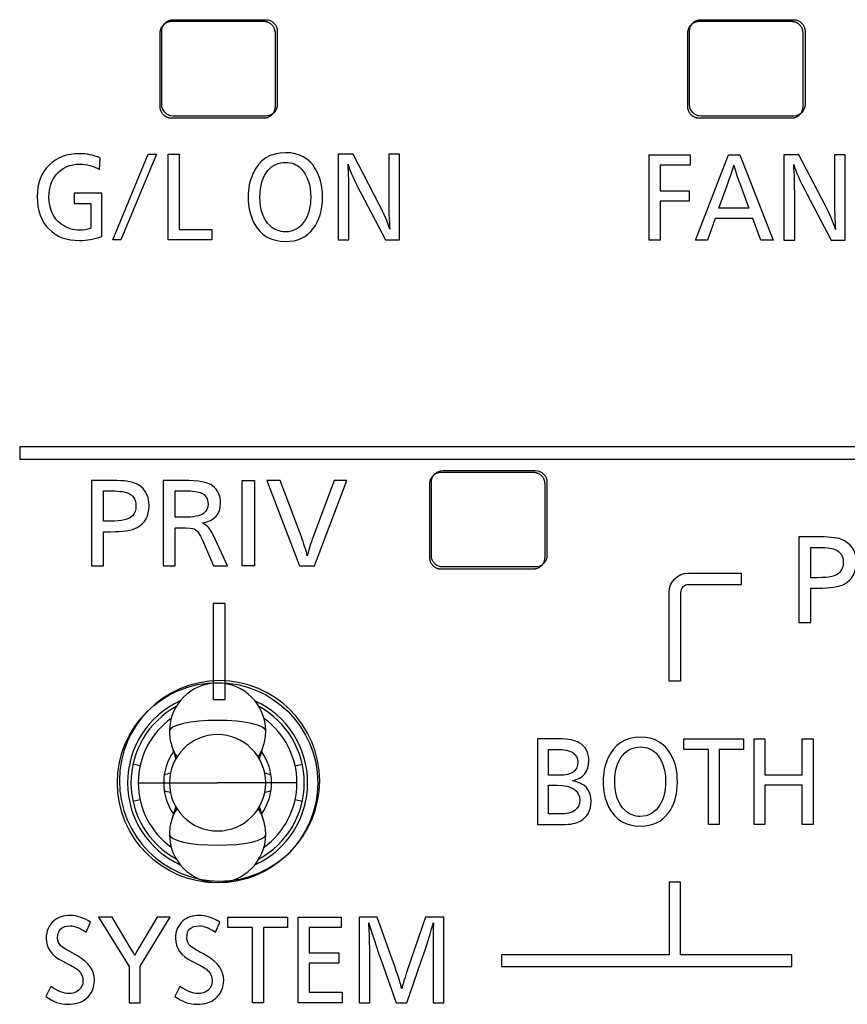
# Model space of a CAD drawing. Units: millimetres. Extents: x 0 to 298, y 0 to 210.
# Drawn here: x 84 to 88, y 30 to 35 of the extents above; entities that cross this region are included whole.
import ezdxf

# ---------------------------------------------------------------- set-up
doc = ezdxf.new("R2010")
doc.units = ezdxf.units.MM
doc.layers.add('1', color=7, linetype='CONTINUOUS')
doc.layers.add('2', color=7, linetype='CONTINUOUS')

msp = doc.modelspace()

# ---------------------------------------------------------------- linework, layer by layer
at = {"layer": '1', "color": 80, "linetype": 'Continuous'}
for p, q in [((84.9214, 31.5146), (84.9431, 31.4433)), ((85.3779, 31.4433), (85.3996, 31.5146)), ((85.5629, 31.4085), (85.6, 31.4167)), ((84.7582, 31.2312), (84.7211, 31.223)), ((84.9431, 31.1964), (84.9214, 31.1251)), ((85.3996, 31.1251), (85.3779, 31.1964))]:
    msp.add_line(p, q, dxfattribs=at)
at = {"layer": '1', "color": 51, "linetype": 'Continuous'}
for p, q in [((84.7582, 31.4085), (84.7211, 31.4167)), ((84.7485, 31.3199), (84.8805, 31.3199)), ((84.8805, 31.3199), (84.9105, 31.3199)), ((84.9105, 31.3199), (85.1605, 31.3199)), ((85.4105, 31.3199), (85.1605, 31.3199)), ((85.4405, 31.3199), (85.4105, 31.3199)), ((85.5725, 31.3199), (85.4405, 31.3199)), ((85.6, 31.223), (85.5629, 31.2312))]:
    msp.add_line(p, q, dxfattribs=at)
at = {"layer": '1', "color": 80, "linetype": 'Continuous'}
msp.add_circle((85.1605, 31.3199), 0.52, dxfattribs=at)
for centre, radius, start, end in [((85.1605, 31.5875), 0.25, 0, 180), ((85.1605, 31.3199), 0.4675, 114.525, 245.4638), ((85.1605, 31.3199), 0.4675, 0, 65.4694), ((85.1605, 31.3199), 0.45, 118.5356, 241.47), ((85.1605, 31.3199), 0.45, 0, 61.4644), ((85.1605, 31.3199), 0.412, 125.7975, 180), ((85.1605, 31.3199), 0.412, 0, 54.2025), ((85.1605, 31.5875), 0.25, 180, 196.9681), ((85.1605, 31.5875), 0.25, 343.0319, 0), ((85.1605, 31.3199), 0.25, 0, 180), ((85.1605, 31.3199), 0.28, 144.8353, 180), ((85.1605, 31.3199), 0.28, 0, 35.1647), ((85.1605, 31.3199), 0.412, 180, 234.2025), ((85.1605, 31.3199), 0.28, 180, 215.1647), ((85.1605, 31.3199), 0.25, 180, 0), ((85.1605, 31.3199), 0.4675, 294.5362, 0), ((85.1605, 31.3199), 0.45, 298.5356, 0), ((85.1605, 31.3199), 0.28, 324.8353, 0), ((85.1605, 31.3199), 0.412, 305.7975, 0), ((85.1605, 31.0522), 0.25, 163.0319, 180), ((85.1605, 31.0522), 0.25, 0, 16.9681), ((85.1605, 31.0522), 0.25, 180, 0)]:
    msp.add_arc(centre, radius, start, end, dxfattribs=at)
at = {"layer": '1', "color": 51, "linetype": 'Continuous'}
for centre, major_axis, ratio, start_param, end_param in [((85.1605, 31.5875), (-0.25, 0), 0.224951, 4.712389, 6.283167), ((85.1605, 31.5875), (0.25, 0), 0.224951, 0.000018, 1.570796), ((85.1605, 31.5839), (-0.2495, 0), 0.97437, 0.289002, 0.563302), ((85.1605, 31.5839), (-0.2495, 0), 0.97437, 2.57829, 2.85259), ((85.1605, 31.3199), (-0.33, 0), 0.224951, 5.549097, 5.70902), ((85.1605, 31.3199), (0.33, 0), 0.224951, 0.574165, 0.734088), ((85.1605, 31.3199), (-0.33, 0), 0.224951, 0.574165, 0.734088), ((85.1605, 31.3199), (0.33, 0), 0.224951, 5.549097, 5.70902), ((85.1605, 31.0559), (0.2495, 0), 0.97437, 2.57829, 2.85259), ((85.1605, 31.0559), (0.2495, 0), 0.97437, 0.289002, 0.563302), ((85.1605, 31.0522), (-0.25, 0), 0.224951, 0.000018, 1.570796), ((85.1605, 31.0522), (0.25, 0), 0.224951, 4.712389, 6.283167)]:
    msp.add_ellipse(centre, major_axis=major_axis, ratio=ratio, start_param=start_param, end_param=end_param, dxfattribs=at)
for points in [[(84.9205, 35.2699), (84.8956, 35.2697), (84.8607, 35.2349), (84.8605, 35.2099)], [(85.4605, 35.2099), (85.4604, 35.2348), (85.4256, 35.2697), (85.4005, 35.2699)], [(87.6605, 35.2699), (87.6356, 35.2697), (87.6007, 35.2349), (87.6005, 35.2099)], [(88.2005, 35.2099), (88.2004, 35.2348), (88.1656, 35.2697), (88.1405, 35.2699)], [(84.8605, 34.8299), (84.8606, 34.805), (84.8954, 34.77), (84.9205, 34.7699)], [(85.4005, 34.7699), (85.4254, 34.77), (85.4604, 34.8048), (85.4605, 34.8298)], [(87.6005, 34.8299), (87.6006, 34.805), (87.6354, 34.77), (87.6605, 34.7699)], [(88.1405, 34.7699), (88.1654, 34.77), (88.2004, 34.8048), (88.2005, 34.8298)], [(86.3205, 32.9299), (86.2956, 32.9297), (86.2607, 32.8949), (86.2605, 32.8699)], [(86.8605, 32.8699), (86.8604, 32.8948), (86.8256, 32.9297), (86.8005, 32.9299)], [(86.2605, 32.4899), (86.2606, 32.465), (86.2954, 32.43), (86.3205, 32.4299)], [(86.8005, 32.4299), (86.8254, 32.43), (86.8604, 32.4648), (86.8605, 32.4898)]]:
    msp.add_open_spline(points, degree=2, knots=[0, 0, 0, 0.500095, 1, 1, 1], dxfattribs=at)
for points in [[(85.4005, 35.2699), (84.9205, 35.2699)], [(88.1405, 35.2699), (87.6605, 35.2699)], [(84.8605, 35.2099), (84.8605, 34.8299)], [(85.4605, 34.8299), (85.4605, 35.2099)], [(87.6005, 35.2099), (87.6005, 34.8299)], [(88.2005, 34.8299), (88.2005, 35.2099)], [(84.9205, 34.7699), (85.4005, 34.7699)], [(87.6605, 34.7699), (88.1405, 34.7699)], [(86.8005, 32.9299), (86.3205, 32.9299)], [(86.2605, 32.8699), (86.2605, 32.4899)], [(86.8605, 32.4899), (86.8605, 32.8699)], [(86.3205, 32.4299), (86.8005, 32.4299)]]:
    msp.add_open_spline(points, degree=1, dxfattribs=at)
at = {"layer": '2', "color": 152, "linetype": 'Continuous'}
for p, q in [((84.6157, 34.1372), (84.8007, 34.5814)), ((84.8434, 34.5814), (84.6582, 34.1372)), ((84.8007, 34.5814), (84.8434, 34.5814)), ((84.9039, 34.5814), (84.9608, 34.5814)), ((84.9039, 34.1372), (84.9039, 34.5814)), ((84.9608, 34.5814), (84.9608, 34.1916)), ((87.4019, 34.5794), (87.6141, 34.5794)), ((87.4019, 34.1351), (87.4019, 34.5794)), ((87.6141, 34.5794), (87.6141, 34.5249)), ((87.6421, 34.1351), (87.8125, 34.5794)), ((87.8125, 34.5794), (87.8723, 34.5794)), ((87.8723, 34.5794), (88.0458, 34.1351)), ((87.4588, 34.5249), (87.4588, 34.3924)), ((87.6141, 34.5249), (87.4588, 34.5249)), ((87.4588, 34.3924), (87.6083, 34.3924)), ((87.6083, 34.3924), (87.6083, 34.3381)), ((87.6083, 34.3381), (87.4588, 34.3381)), ((87.4588, 34.3381), (87.4588, 34.1351)), ((87.7448, 34.2474), (87.7036, 34.1351)), ((87.9395, 34.2474), (87.7448, 34.2474)), ((87.9815, 34.1351), (87.9395, 34.2474)), ((84.9608, 34.1916), (85.1297, 34.1916)), ((85.1297, 34.1916), (85.1297, 34.1372)), ((84.6582, 34.1372), (84.6157, 34.1372)), ((85.1297, 34.1372), (84.9039, 34.1372)), ((87.4588, 34.1351), (87.4019, 34.1351)), ((87.7036, 34.1351), (87.6421, 34.1351)), ((88.0458, 34.1351), (87.9815, 34.1351)), ((89.0094, 33.0635), (84.1328, 33.0635)), ((84.1328, 33.0635), (84.1328, 32.9991)), ((84.1328, 32.9991), (89.0094, 32.9991)), ((85.2887, 32.8894), (85.3518, 32.8894)), ((85.2887, 32.4451), (85.2887, 32.8894)), ((85.3518, 32.8894), (85.3518, 32.4451)), ((85.3518, 32.4451), (85.2887, 32.4451)), ((85.1386, 31.7507), (85.1386, 32.2518)), ((85.1386, 32.2518), (85.1986, 32.2518)), ((85.1986, 32.2518), (85.1986, 31.7507)), ((85.1986, 31.7507), (85.1386, 31.7507)), ((87.5808, 31.4933), (87.5808, 31.5477)), ((87.5808, 31.5477), (87.8906, 31.5477)), ((87.8906, 31.5477), (87.8906, 31.4933)), ((87.9458, 31.1035), (87.9458, 31.5477)), ((87.9458, 31.5477), (88.0027, 31.5477)), ((88.0027, 31.5477), (88.0027, 31.3617)), ((88.1964, 31.3617), (88.1964, 31.5477)), ((88.1964, 31.5477), (88.2532, 31.5477)), ((88.2532, 31.5477), (88.2532, 31.1035)), ((87.7087, 31.4933), (87.5808, 31.4933)), ((87.7087, 31.1035), (87.7087, 31.4933)), ((87.7656, 31.4933), (87.7656, 31.1035)), ((87.8906, 31.4933), (87.7656, 31.4933)), ((88.0027, 31.3617), (88.1964, 31.3617)), ((88.0027, 31.3073), (88.0027, 31.1035)), ((88.1964, 31.3073), (88.0027, 31.3073)), ((88.1964, 31.1035), (88.1964, 31.3073)), ((87.7656, 31.1035), (87.7087, 31.1035)), ((88.0027, 31.1035), (87.9458, 31.1035)), ((88.2532, 31.1035), (88.1964, 31.1035)), ((87.5044, 30.804), (87.5044, 30.4267)), ((87.5644, 30.804), (87.5044, 30.804)), ((87.5644, 30.4267), (87.5644, 30.804)), ((85.2143, 30.6229), (85.5242, 30.6229)), ((85.2143, 30.5685), (85.2143, 30.6229)), ((85.5242, 30.6229), (85.5242, 30.5685)), ((85.5794, 30.6229), (85.8016, 30.6229)), ((85.5794, 30.1787), (85.5794, 30.6229)), ((85.8016, 30.6229), (85.8016, 30.5685)), ((85.3422, 30.5685), (85.2143, 30.5685)), ((85.3422, 30.1787), (85.3422, 30.5685)), ((85.3991, 30.5685), (85.3991, 30.1787)), ((85.5242, 30.5685), (85.3991, 30.5685)), ((85.8016, 30.5685), (85.6362, 30.5685)), ((85.6362, 30.5685), (85.6362, 30.4376)), ((85.6362, 30.4376), (85.7901, 30.4376)), ((85.7901, 30.4376), (85.7901, 30.3836)), ((87.5044, 30.4267), (86.6349, 30.4267)), ((86.6349, 30.4267), (86.6349, 30.3668)), ((88.1428, 30.4267), (87.5644, 30.4267)), ((88.1428, 30.3668), (88.1428, 30.4267)), ((85.6362, 30.3836), (85.6362, 30.2331)), ((85.7901, 30.3836), (85.6362, 30.3836)), ((86.6349, 30.3668), (88.1428, 30.3668)), ((85.6362, 30.2331), (85.8068, 30.2331)), ((85.8068, 30.2331), (85.8068, 30.1787)), ((85.3991, 30.1787), (85.3422, 30.1787)), ((85.8068, 30.1787), (85.5794, 30.1787))]:
    msp.add_line(p, q, dxfattribs=at)
for points, knots in [([(85.4705, 35.2199), (85.4705, 35.2365), (85.4646, 35.2506), (85.453, 35.2623), (85.4414, 35.2739), (85.4273, 35.2798), (85.4106, 35.2799), (85.2506, 35.2799), (85.0906, 35.2799), (84.9306, 35.2799), (84.914, 35.2798), (84.8998, 35.274), (84.8765, 35.2507), (84.8706, 35.2366), (84.8706, 35.2199), (84.8706, 35.0932), (84.8706, 34.9665), (84.8706, 34.8399), (84.8706, 34.8233), (84.8765, 34.8092), (84.8881, 34.7975), (84.8997, 34.7858), (84.9138, 34.7799), (84.9305, 34.7799), (85.0906, 34.7799), (85.2506, 34.7799), (85.4106, 34.7799), (85.4272, 34.7799), (85.4413, 34.7858), (85.453, 34.7974), (85.4646, 34.809), (85.4705, 34.8231), (85.4706, 34.8399), (85.4706, 34.9665), (85.4706, 35.0932), (85.4705, 35.2199)], [0, 0, 0, 0, 0.083333, 0.083333, 0.083333, 0.166667, 0.166667, 0.166667, 0.25, 0.25, 0.25, 0.333333, 0.333333, 0.416667, 0.416667, 0.416667, 0.5, 0.5, 0.5, 0.583333, 0.583333, 0.583333, 0.666667, 0.666667, 0.666667, 0.75, 0.75, 0.75, 0.833333, 0.833333, 0.833333, 0.916667, 0.916667, 0.916667, 1, 1, 1, 1]), ([(88.2105, 35.2199), (88.2105, 35.2365), (88.2046, 35.2506), (88.193, 35.2623), (88.1814, 35.2739), (88.1673, 35.2798), (88.1506, 35.2799), (87.9906, 35.2799), (87.8306, 35.2799), (87.6706, 35.2799), (87.654, 35.2798), (87.6398, 35.274), (87.6282, 35.2623), (87.6165, 35.2507), (87.6107, 35.2366), (87.6105, 35.2199), (87.6105, 35.0932), (87.6105, 34.9665), (87.6105, 34.8399), (87.6107, 34.8233), (87.6165, 34.8092), (87.6281, 34.7975), (87.6397, 34.7858), (87.6539, 34.7799), (87.6706, 34.7799), (87.8306, 34.7799), (87.9905, 34.7799), (88.1506, 34.7799), (88.1671, 34.7799), (88.1813, 34.7858), (88.1929, 34.7974), (88.2046, 34.809), (88.2105, 34.8231), (88.2106, 34.8399), (88.2106, 34.9665), (88.2106, 35.0932), (88.2105, 35.2199)], [0, 0, 0, 0, 0.083333, 0.083333, 0.083333, 0.166667, 0.166667, 0.166667, 0.25, 0.25, 0.25, 0.333333, 0.333333, 0.333333, 0.416667, 0.416667, 0.416667, 0.5, 0.5, 0.5, 0.583333, 0.583333, 0.583333, 0.666667, 0.666667, 0.666667, 0.75, 0.75, 0.75, 0.833333, 0.833333, 0.833333, 0.916667, 0.916667, 0.916667, 1, 1, 1, 1]), ([(84.5514, 34.563), (84.5514, 34.563), (84.5473, 34.5019), (84.5473, 34.5019), (84.5153, 34.5211), (84.4813, 34.5307), (84.4453, 34.5307), (84.3949, 34.5307), (84.3545, 34.5129), (84.3241, 34.4774), (84.298, 34.4468), (84.285, 34.4079), (84.285, 34.3605), (84.285, 34.297), (84.3062, 34.2497), (84.3486, 34.2188), (84.3771, 34.1979), (84.4097, 34.1876), (84.4465, 34.1876), (84.4636, 34.1876), (84.4821, 34.1909), (84.5019, 34.1974), (84.5019, 34.1974), (84.5019, 34.3259), (84.5019, 34.3259), (84.5019, 34.3259), (84.4165, 34.3259), (84.4165, 34.3259), (84.4165, 34.3259), (84.4165, 34.3804), (84.4165, 34.3804), (84.4165, 34.3804), (84.5588, 34.3804), (84.5588, 34.3804), (84.5588, 34.3804), (84.5588, 34.1545), (84.5588, 34.1545), (84.5199, 34.1407), (84.4817, 34.134), (84.4441, 34.134), (84.3772, 34.134), (84.3243, 34.1536), (84.2854, 34.1926), (84.2443, 34.234), (84.2238, 34.2905), (84.2238, 34.3619), (84.2238, 34.431), (84.2442, 34.4854), (84.2852, 34.5254), (84.3257, 34.5649), (84.3781, 34.5846), (84.4424, 34.5846), (84.48, 34.5846), (84.5163, 34.5774), (84.5514, 34.563)], [0, 0, 0, 0, 0.055556, 0.055556, 0.055556, 0.111111, 0.111111, 0.111111, 0.166667, 0.166667, 0.166667, 0.222222, 0.222222, 0.222222, 0.277778, 0.277778, 0.277778, 0.333333, 0.333333, 0.333333, 0.388889, 0.388889, 0.388889, 0.444444, 0.444444, 0.444444, 0.5, 0.5, 0.5, 0.555556, 0.555556, 0.555556, 0.611111, 0.611111, 0.611111, 0.666667, 0.666667, 0.666667, 0.722222, 0.722222, 0.722222, 0.777778, 0.777778, 0.777778, 0.833333, 0.833333, 0.833333, 0.888889, 0.888889, 0.888889, 0.944444, 0.944444, 0.944444, 1, 1, 1, 1]), ([(85.5151, 34.5897), (85.5839, 34.5897), (85.6354, 34.5612), (85.6694, 34.5041), (85.6933, 34.464), (85.7052, 34.4154), (85.7052, 34.3579), (85.7052, 34.2916), (85.6892, 34.2375), (85.6572, 34.1956), (85.6235, 34.1511), (85.5755, 34.1289), (85.5135, 34.1289), (85.4371, 34.1289), (85.3824, 34.1613), (85.3493, 34.2259), (85.329, 34.2657), (85.3188, 34.3101), (85.3188, 34.359), (85.3188, 34.4033), (85.3271, 34.4438), (85.3438, 34.4806), (85.3764, 34.5533), (85.4336, 34.5897), (85.5151, 34.5897)], [0, 0, 0, 0, 0.125, 0.125, 0.125, 0.25, 0.25, 0.25, 0.375, 0.375, 0.375, 0.5, 0.5, 0.5, 0.625, 0.625, 0.625, 0.75, 0.75, 0.75, 0.875, 0.875, 0.875, 1, 1, 1, 1]), ([(86.1055, 34.5814), (86.1055, 34.5814), (86.1055, 34.1372), (86.1055, 34.1372), (86.1055, 34.1372), (86.0318, 34.1372), (86.0318, 34.1372), (86.0318, 34.1372), (85.9054, 34.3782), (85.9054, 34.3782), (85.8706, 34.4443), (85.8481, 34.4952), (85.8377, 34.5307), (85.841, 34.4829), (85.8427, 34.4271), (85.8427, 34.3633), (85.8427, 34.3633), (85.8427, 34.1372), (85.8427, 34.1372), (85.8427, 34.1372), (85.7859, 34.1372), (85.7859, 34.1372), (85.7859, 34.1372), (85.7859, 34.5814), (85.7859, 34.5814), (85.7859, 34.5814), (85.8639, 34.5814), (85.8639, 34.5814), (85.8639, 34.5814), (86.0001, 34.32), (86.0001, 34.32), (86.0248, 34.273), (86.043, 34.2304), (86.0549, 34.1926), (86.0509, 34.2369), (86.0489, 34.2952), (86.0489, 34.3676), (86.0489, 34.3676), (86.0489, 34.5814), (86.0489, 34.5814), (86.0489, 34.5814), (86.1055, 34.5814), (86.1055, 34.5814)], [0, 0, 0, 0, 0.071429, 0.071429, 0.071429, 0.142857, 0.142857, 0.142857, 0.214286, 0.214286, 0.214286, 0.285714, 0.285714, 0.285714, 0.357143, 0.357143, 0.357143, 0.428571, 0.428571, 0.428571, 0.5, 0.5, 0.5, 0.571429, 0.571429, 0.571429, 0.642857, 0.642857, 0.642857, 0.714286, 0.714286, 0.714286, 0.785714, 0.785714, 0.785714, 0.857143, 0.857143, 0.857143, 0.928571, 0.928571, 0.928571, 1, 1, 1, 1]), ([(88.4199, 34.5794), (88.4199, 34.5794), (88.4199, 34.1351), (88.4199, 34.1351), (88.4199, 34.1351), (88.3463, 34.1351), (88.3463, 34.1351), (88.3463, 34.1351), (88.2197, 34.3761), (88.2197, 34.3761), (88.185, 34.4423), (88.1625, 34.4931), (88.1521, 34.5287), (88.1555, 34.4808), (88.1571, 34.425), (88.1571, 34.3612), (88.1571, 34.3612), (88.1572, 34.1351), (88.1571, 34.1351), (88.1571, 34.1351), (88.1003, 34.1351), (88.1003, 34.1351), (88.1003, 34.1351), (88.1003, 34.5794), (88.1003, 34.5794), (88.1003, 34.5794), (88.1783, 34.5794), (88.1783, 34.5794), (88.1783, 34.5794), (88.3146, 34.3181), (88.3146, 34.3181), (88.3392, 34.271), (88.3574, 34.2284), (88.3693, 34.1906), (88.3653, 34.2349), (88.3633, 34.2932), (88.3633, 34.3655), (88.3633, 34.3655), (88.3633, 34.5794), (88.3633, 34.5794), (88.3633, 34.5794), (88.4199, 34.5794), (88.4199, 34.5794)], [0, 0, 0, 0, 0.071429, 0.071429, 0.071429, 0.142857, 0.142857, 0.142857, 0.214286, 0.214286, 0.214286, 0.285714, 0.285714, 0.285714, 0.357143, 0.357143, 0.357143, 0.428571, 0.428571, 0.428571, 0.5, 0.5, 0.5, 0.571429, 0.571429, 0.571429, 0.642857, 0.642857, 0.642857, 0.714286, 0.714286, 0.714286, 0.785714, 0.785714, 0.785714, 0.857143, 0.857143, 0.857143, 0.928571, 0.928571, 0.928571, 1, 1, 1, 1]), ([(85.5137, 34.5395), (85.4766, 34.5395), (85.446, 34.5255), (85.4218, 34.4974), (85.3939, 34.4649), (85.38, 34.419), (85.38, 34.3596), (85.38, 34.2936), (85.3975, 34.2441), (85.4324, 34.211), (85.4551, 34.1895), (85.4817, 34.1788), (85.5123, 34.1788), (85.5554, 34.1788), (85.5895, 34.1989), (85.6143, 34.239), (85.6341, 34.271), (85.644, 34.3108), (85.644, 34.3582), (85.644, 34.4231), (85.6274, 34.4724), (85.5941, 34.5062), (85.5722, 34.5284), (85.5454, 34.5395), (85.5137, 34.5395)], [0, 0, 0, 0, 0.125, 0.125, 0.125, 0.25, 0.25, 0.25, 0.375, 0.375, 0.375, 0.5, 0.5, 0.5, 0.625, 0.625, 0.625, 0.75, 0.75, 0.75, 0.875, 0.875, 0.875, 1, 1, 1, 1]), ([(87.9195, 34.3018), (87.9195, 34.3018), (87.8735, 34.4257), (87.8735, 34.4257), (87.8567, 34.4705), (87.8458, 34.5036), (87.8408, 34.5249), (87.8352, 34.5028), (87.8243, 34.4691), (87.808, 34.4242), (87.808, 34.4242), (87.7633, 34.3018), (87.7633, 34.3018), (87.7633, 34.3018), (87.9195, 34.3018), (87.9195, 34.3018)], [0, 0, 0, 0, 0.2, 0.2, 0.2, 0.4, 0.4, 0.4, 0.6, 0.6, 0.6, 0.8, 0.8, 0.8, 1, 1, 1, 1]), ([(86.2706, 32.4998), (86.2707, 32.4833), (86.2765, 32.4691), (86.2881, 32.4574), (86.2997, 32.4458), (86.3139, 32.4399), (86.3306, 32.4399), (86.4906, 32.4399), (86.6506, 32.4399), (86.8106, 32.4399), (86.8272, 32.4399), (86.8413, 32.4458), (86.8646, 32.469), (86.8705, 32.4832), (86.8705, 32.4998), (86.8705, 32.6265), (86.8705, 32.7531), (86.8705, 32.8799), (86.8705, 32.8964), (86.8646, 32.9105), (86.853, 32.9222), (86.8414, 32.9339), (86.8273, 32.9397), (86.8106, 32.9398), (86.6506, 32.9398), (86.4906, 32.9398), (86.3306, 32.9398), (86.314, 32.9397), (86.2998, 32.9339), (86.2765, 32.9108), (86.2707, 32.8966), (86.2706, 32.8799), (86.2706, 32.7531), (86.2706, 32.6265), (86.2706, 32.4998)], [0, 0, 0, 0, 0.083333, 0.083333, 0.083333, 0.166667, 0.166667, 0.166667, 0.25, 0.25, 0.25, 0.333333, 0.333333, 0.416667, 0.416667, 0.416667, 0.5, 0.5, 0.5, 0.583333, 0.583333, 0.583333, 0.666667, 0.666667, 0.666667, 0.75, 0.75, 0.75, 0.833333, 0.833333, 0.916667, 0.916667, 0.916667, 1, 1, 1, 1]), ([(84.5055, 32.8894), (84.5055, 32.8894), (84.5932, 32.8894), (84.5932, 32.8894), (84.6581, 32.8894), (84.7018, 32.8853), (84.7242, 32.8771), (84.7779, 32.8573), (84.8047, 32.8173), (84.8047, 32.7568), (84.8047, 32.7039), (84.7838, 32.6663), (84.742, 32.6443), (84.7148, 32.6299), (84.669, 32.6228), (84.6044, 32.6228), (84.6044, 32.6228), (84.5687, 32.6228), (84.5687, 32.6228), (84.5687, 32.6228), (84.5687, 32.4451), (84.5687, 32.4451), (84.5687, 32.4451), (84.5055, 32.4451), (84.5055, 32.4451), (84.5055, 32.4451), (84.5055, 32.8894), (84.5055, 32.8894)], [0, 0, 0, 0, 0.111111, 0.111111, 0.111111, 0.222222, 0.222222, 0.222222, 0.333333, 0.333333, 0.333333, 0.444444, 0.444444, 0.444444, 0.555556, 0.555556, 0.555556, 0.666667, 0.666667, 0.666667, 0.777778, 0.777778, 0.777778, 0.888889, 0.888889, 0.888889, 1, 1, 1, 1]), ([(84.8772, 32.8894), (84.8772, 32.8894), (84.9839, 32.8894), (84.9839, 32.8894), (85.0603, 32.8894), (85.1106, 32.8798), (85.1348, 32.8606), (85.1624, 32.8387), (85.1761, 32.8092), (85.1761, 32.772), (85.1761, 32.7147), (85.1447, 32.6799), (85.0817, 32.6681), (85.105, 32.6568), (85.1235, 32.6365), (85.1372, 32.6072), (85.1372, 32.6072), (85.2124, 32.4451), (85.2124, 32.4451), (85.2124, 32.4451), (85.1393, 32.4451), (85.1393, 32.4451), (85.1393, 32.4451), (85.0817, 32.5782), (85.0817, 32.5782), (85.0679, 32.6105), (85.0545, 32.6298), (85.0415, 32.636), (85.0317, 32.6408), (85.0103, 32.6433), (84.9772, 32.6433), (84.9772, 32.6433), (84.9404, 32.6433), (84.9404, 32.6433), (84.9404, 32.6433), (84.9404, 32.4451), (84.9404, 32.4451), (84.9404, 32.4451), (84.8772, 32.4451), (84.8772, 32.4451), (84.8772, 32.4451), (84.8772, 32.8894), (84.8772, 32.8894)], [0, 0, 0, 0, 0.071429, 0.071429, 0.071429, 0.142857, 0.142857, 0.142857, 0.214286, 0.214286, 0.214286, 0.285714, 0.285714, 0.285714, 0.357143, 0.357143, 0.357143, 0.428571, 0.428571, 0.428571, 0.5, 0.5, 0.5, 0.571429, 0.571429, 0.571429, 0.642857, 0.642857, 0.642857, 0.714286, 0.714286, 0.714286, 0.785714, 0.785714, 0.785714, 0.857143, 0.857143, 0.857143, 0.928571, 0.928571, 0.928571, 1, 1, 1, 1]), ([(85.8321, 32.8894), (85.8321, 32.8894), (85.6636, 32.4451), (85.6636, 32.4451), (85.6636, 32.4451), (85.5865, 32.4451), (85.5865, 32.4451), (85.5865, 32.4451), (85.4166, 32.8894), (85.4166, 32.8894), (85.4166, 32.8894), (85.4862, 32.8894), (85.4862, 32.8894), (85.4862, 32.8894), (85.5953, 32.5966), (85.5953, 32.5966), (85.6079, 32.5628), (85.6182, 32.5299), (85.6262, 32.4976), (85.6337, 32.5288), (85.6438, 32.5617), (85.6566, 32.5966), (85.6566, 32.5966), (85.7654, 32.8894), (85.7654, 32.8894), (85.7654, 32.8894), (85.8321, 32.8894), (85.8321, 32.8894)], [0, 0, 0, 0, 0.111111, 0.111111, 0.111111, 0.222222, 0.222222, 0.222222, 0.333333, 0.333333, 0.333333, 0.444444, 0.444444, 0.444444, 0.555556, 0.555556, 0.555556, 0.666667, 0.666667, 0.666667, 0.777778, 0.777778, 0.777778, 0.888889, 0.888889, 0.888889, 1, 1, 1, 1]), ([(84.5687, 32.835), (84.5687, 32.835), (84.5687, 32.6771), (84.5687, 32.6771), (84.5687, 32.6771), (84.6034, 32.6771), (84.6034, 32.6771), (84.6633, 32.6771), (84.7014, 32.6863), (84.7178, 32.7046), (84.7304, 32.7188), (84.7367, 32.7362), (84.7367, 32.7566), (84.7367, 32.7901), (84.7219, 32.8125), (84.6922, 32.8244), (84.6739, 32.8314), (84.6416, 32.835), (84.5954, 32.835), (84.5954, 32.835), (84.5687, 32.835), (84.5687, 32.835)], [0, 0, 0, 0, 0.142857, 0.142857, 0.142857, 0.285714, 0.285714, 0.285714, 0.428571, 0.428571, 0.428571, 0.571429, 0.571429, 0.571429, 0.714286, 0.714286, 0.714286, 0.857143, 0.857143, 0.857143, 1, 1, 1, 1]), ([(84.9404, 32.835), (84.9404, 32.835), (84.9404, 32.6979), (84.9404, 32.6979), (84.9404, 32.6979), (84.9796, 32.6979), (84.9796, 32.6979), (85.0356, 32.6979), (85.0715, 32.7042), (85.0873, 32.7169), (85.103, 32.7291), (85.1108, 32.746), (85.1108, 32.7672), (85.1108, 32.794), (85.1, 32.8127), (85.0783, 32.823), (85.0619, 32.831), (85.0312, 32.835), (84.9863, 32.835), (84.9863, 32.835), (84.9404, 32.835), (84.9404, 32.835)], [0, 0, 0, 0, 0.142857, 0.142857, 0.142857, 0.285714, 0.285714, 0.285714, 0.428571, 0.428571, 0.428571, 0.571429, 0.571429, 0.571429, 0.714286, 0.714286, 0.714286, 0.857143, 0.857143, 0.857143, 1, 1, 1, 1]), ([(88.1779, 32.5962), (88.1779, 32.5962), (88.2656, 32.5962), (88.2656, 32.5962), (88.3305, 32.5962), (88.3742, 32.592), (88.3966, 32.5839), (88.4503, 32.5642), (88.4771, 32.5241), (88.4771, 32.4636), (88.4771, 32.4107), (88.4562, 32.3732), (88.4144, 32.3512), (88.3872, 32.3367), (88.3414, 32.3295), (88.2768, 32.3295), (88.2768, 32.3295), (88.2411, 32.3295), (88.2411, 32.3295), (88.2411, 32.3295), (88.2411, 32.1519), (88.2411, 32.1519), (88.2411, 32.1519), (88.1779, 32.1519), (88.1779, 32.1519), (88.1779, 32.1519), (88.1779, 32.5962), (88.1779, 32.5962)], [0, 0, 0, 0, 0.111111, 0.111111, 0.111111, 0.222222, 0.222222, 0.222222, 0.333333, 0.333333, 0.333333, 0.444444, 0.444444, 0.444444, 0.555556, 0.555556, 0.555556, 0.666667, 0.666667, 0.666667, 0.777778, 0.777778, 0.777778, 0.888889, 0.888889, 0.888889, 1, 1, 1, 1]), ([(88.2411, 32.5417), (88.2411, 32.5417), (88.2411, 32.3839), (88.2411, 32.3839), (88.2411, 32.3839), (88.2758, 32.3839), (88.2758, 32.3839), (88.3357, 32.3839), (88.3738, 32.393), (88.3902, 32.4114), (88.4028, 32.4256), (88.4091, 32.4429), (88.4091, 32.4635), (88.4091, 32.4968), (88.3943, 32.5194), (88.3646, 32.5311), (88.3463, 32.5383), (88.314, 32.5417), (88.2678, 32.5417), (88.2678, 32.5417), (88.2411, 32.5417), (88.2411, 32.5417)], [0, 0, 0, 0, 0.142857, 0.142857, 0.142857, 0.285714, 0.285714, 0.285714, 0.428571, 0.428571, 0.428571, 0.571429, 0.571429, 0.571429, 0.714286, 0.714286, 0.714286, 0.857143, 0.857143, 0.857143, 1, 1, 1, 1]), ([(87.5647, 31.8469), (87.5647, 31.8469), (87.5647, 32.3079), (87.5647, 32.3079), (87.5647, 32.3299), (87.5826, 32.3478), (87.6047, 32.3478), (87.6047, 32.3478), (87.8795, 32.3478), (87.8795, 32.3478), (87.8795, 32.3478), (87.8795, 32.4078), (87.8795, 32.4078), (87.8795, 32.4078), (87.6047, 32.4078), (87.6047, 32.4078), (87.5496, 32.4078), (87.5047, 32.363), (87.5047, 32.3079), (87.5047, 32.3079), (87.5047, 31.8469), (87.5047, 31.8469), (87.5047, 31.8469), (87.5647, 31.8469), (87.5647, 31.8469)], [0, 0, 0, 0, 0.125, 0.125, 0.125, 0.25, 0.25, 0.25, 0.375, 0.375, 0.375, 0.5, 0.5, 0.5, 0.625, 0.625, 0.625, 0.75, 0.75, 0.75, 0.875, 0.875, 0.875, 1, 1, 1, 1]), ([(84.6506, 31.3299), (84.6506, 31.6171), (84.8834, 31.8498), (85.4577, 31.8498), (85.6906, 31.6171), (85.6906, 31.0427), (85.4577, 30.8098), (84.8834, 30.8098), (84.6506, 31.0427), (84.6506, 31.3299)], [0, 0, 0, 0, 0.25, 0.25, 0.5, 0.5, 0.75, 0.75, 1, 1, 1, 1]), ([(86.821, 31.5477), (86.821, 31.5477), (86.9319, 31.5477), (86.9319, 31.5477), (86.9818, 31.5477), (87.0174, 31.5411), (87.0387, 31.528), (87.0716, 31.5077), (87.0881, 31.4761), (87.0881, 31.4337), (87.0881, 31.3795), (87.0596, 31.3448), (87.0027, 31.3296), (87.0673, 31.3183), (87.0996, 31.2829), (87.0996, 31.2235), (87.0996, 31.1766), (87.0809, 31.1422), (87.0435, 31.1203), (87.0243, 31.1091), (86.9935, 31.1035), (86.9513, 31.1035), (86.9513, 31.1035), (86.821, 31.1035), (86.821, 31.1035), (86.821, 31.1035), (86.821, 31.5478), (86.821, 31.5477)], [0, 0, 0, 0, 0.111111, 0.111111, 0.111111, 0.222222, 0.222222, 0.222222, 0.333333, 0.333333, 0.333333, 0.444444, 0.444444, 0.444444, 0.555556, 0.555556, 0.555556, 0.666667, 0.666667, 0.666667, 0.777778, 0.777778, 0.777778, 0.888889, 0.888889, 0.888889, 1, 1, 1, 1]), ([(87.3581, 31.556), (87.4269, 31.556), (87.4783, 31.5275), (87.5124, 31.4704), (87.5362, 31.4305), (87.5481, 31.3817), (87.5481, 31.3244), (87.5481, 31.2579), (87.5321, 31.2039), (87.5001, 31.1619), (87.4664, 31.1175), (87.4185, 31.0952), (87.3564, 31.0952), (87.2801, 31.0952), (87.2254, 31.1276), (87.1923, 31.1924), (87.1719, 31.2322), (87.1618, 31.2766), (87.1618, 31.3253), (87.1618, 31.3697), (87.1701, 31.4102), (87.1867, 31.447), (87.2194, 31.5196), (87.2765, 31.556), (87.3581, 31.556)], [0, 0, 0, 0, 0.125, 0.125, 0.125, 0.25, 0.25, 0.25, 0.375, 0.375, 0.375, 0.5, 0.5, 0.5, 0.625, 0.625, 0.625, 0.75, 0.75, 0.75, 0.875, 0.875, 0.875, 1, 1, 1, 1]), ([(86.8779, 31.4933), (86.8779, 31.4933), (86.8779, 31.359), (86.8779, 31.359), (86.8779, 31.359), (86.9352, 31.359), (86.9352, 31.359), (86.999, 31.359), (87.031, 31.3814), (87.031, 31.471), (86.9952, 31.4933), (86.9237, 31.4933), (86.9237, 31.4933), (86.8779, 31.4933), (86.8779, 31.4933)], [0, 0, 0, 0, 0.2, 0.2, 0.2, 0.4, 0.4, 0.4, 0.6, 0.6, 0.8, 0.8, 0.8, 1, 1, 1, 1]), ([(87.3566, 31.5059), (87.3195, 31.5059), (87.2889, 31.4918), (87.2647, 31.4638), (87.2369, 31.4313), (87.2229, 31.3853), (87.2229, 31.3259), (87.2229, 31.26), (87.2404, 31.2104), (87.2753, 31.1773), (87.298, 31.1558), (87.3246, 31.1451), (87.3552, 31.1451), (87.3984, 31.1451), (87.4324, 31.1652), (87.4572, 31.2054), (87.477, 31.2374), (87.4869, 31.2771), (87.4869, 31.3246), (87.4869, 31.3894), (87.4703, 31.4387), (87.437, 31.4727), (87.4151, 31.4948), (87.3883, 31.5059), (87.3566, 31.5059)], [0, 0, 0, 0, 0.125, 0.125, 0.125, 0.25, 0.25, 0.25, 0.375, 0.375, 0.375, 0.5, 0.5, 0.5, 0.625, 0.625, 0.625, 0.75, 0.75, 0.75, 0.875, 0.875, 0.875, 1, 1, 1, 1]), ([(86.8779, 31.307), (86.8779, 31.307), (86.8779, 31.1579), (86.8779, 31.1579), (86.8779, 31.1579), (86.9383, 31.1579), (86.9383, 31.1579), (87.0067, 31.1579), (87.0408, 31.1816), (87.0408, 31.2291), (87.0408, 31.2811), (87.002, 31.307), (86.9244, 31.307), (86.9244, 31.307), (86.8779, 31.307), (86.8779, 31.307)], [0, 0, 0, 0, 0.2, 0.2, 0.2, 0.4, 0.4, 0.4, 0.6, 0.6, 0.6, 0.8, 0.8, 0.8, 1, 1, 1, 1]), ([(84.5009, 30.5962), (84.5009, 30.5962), (84.4778, 30.5448), (84.4778, 30.5448), (84.4455, 30.5667), (84.4179, 30.5776), (84.395, 30.5776), (84.3515, 30.5776), (84.3298, 30.5565), (84.3298, 30.5145), (84.3298, 30.4977), (84.3362, 30.4835), (84.3489, 30.4718), (84.3552, 30.4661), (84.369, 30.4573), (84.3902, 30.4453), (84.3902, 30.4453), (84.4337, 30.4211), (84.4337, 30.4211), (84.4919, 30.3885), (84.521, 30.3469), (84.521, 30.2961), (84.521, 30.2563), (84.5066, 30.2243), (84.4778, 30.2), (84.4545, 30.1802), (84.4227, 30.1703), (84.3826, 30.1703), (84.3432, 30.1703), (84.3049, 30.1838), (84.2678, 30.2108), (84.2678, 30.2108), (84.2937, 30.2633), (84.2937, 30.2633), (84.3317, 30.2383), (84.3624, 30.2259), (84.3859, 30.2259), (84.4072, 30.2259), (84.4252, 30.2316), (84.4399, 30.243), (84.4543, 30.2542), (84.4615, 30.2707), (84.4615, 30.2926), (84.4615, 30.3132), (84.4543, 30.3305), (84.4399, 30.3446), (84.43, 30.3542), (84.4126, 30.3653), (84.3878, 30.3777), (84.3878, 30.3777), (84.3564, 30.3936), (84.3564, 30.3936), (84.2991, 30.4224), (84.2705, 30.4623), (84.2705, 30.5131), (84.2705, 30.5505), (84.2836, 30.5804), (84.3098, 30.603), (84.3316, 30.6218), (84.3601, 30.6312), (84.3955, 30.6312), (84.4293, 30.6312), (84.4644, 30.6195), (84.5009, 30.5962)], [0, 0, 0, 0, 0.047619, 0.047619, 0.047619, 0.095238, 0.095238, 0.095238, 0.142857, 0.142857, 0.142857, 0.190476, 0.190476, 0.190476, 0.238095, 0.238095, 0.238095, 0.285714, 0.285714, 0.285714, 0.333333, 0.333333, 0.333333, 0.380952, 0.380952, 0.380952, 0.428571, 0.428571, 0.428571, 0.47619, 0.47619, 0.47619, 0.52381, 0.52381, 0.52381, 0.571429, 0.571429, 0.571429, 0.619048, 0.619048, 0.619048, 0.666667, 0.666667, 0.666667, 0.714286, 0.714286, 0.714286, 0.761905, 0.761905, 0.761905, 0.809524, 0.809524, 0.809524, 0.857143, 0.857143, 0.857143, 0.904762, 0.904762, 0.904762, 0.952381, 0.952381, 0.952381, 1, 1, 1, 1]), ([(84.9141, 30.6229), (84.9141, 30.6229), (84.7581, 30.3675), (84.7581, 30.3675), (84.7581, 30.3675), (84.7581, 30.1787), (84.7581, 30.1787), (84.7581, 30.1787), (84.7012, 30.1787), (84.7012, 30.1787), (84.7012, 30.1787), (84.7012, 30.3657), (84.7012, 30.3657), (84.7012, 30.3657), (84.5426, 30.6229), (84.5426, 30.6229), (84.5426, 30.6229), (84.6134, 30.6229), (84.6134, 30.6229), (84.6134, 30.6229), (84.7125, 30.4563), (84.7125, 30.4563), (84.7208, 30.4423), (84.7267, 30.4314), (84.73, 30.4235), (84.7343, 30.4335), (84.7397, 30.4438), (84.7461, 30.4547), (84.7461, 30.4547), (84.846, 30.6229), (84.846, 30.6229), (84.846, 30.6229), (84.9141, 30.6229), (84.9141, 30.6229)], [0, 0, 0, 0, 0.090909, 0.090909, 0.090909, 0.181818, 0.181818, 0.181818, 0.272727, 0.272727, 0.272727, 0.363636, 0.363636, 0.363636, 0.454545, 0.454545, 0.454545, 0.545455, 0.545455, 0.545455, 0.636364, 0.636364, 0.636364, 0.727273, 0.727273, 0.727273, 0.818182, 0.818182, 0.818182, 0.909091, 0.909091, 0.909091, 1, 1, 1, 1]), ([(85.1719, 30.5962), (85.1719, 30.5962), (85.1488, 30.5448), (85.1488, 30.5448), (85.1165, 30.5667), (85.0889, 30.5776), (85.066, 30.5776), (85.0225, 30.5776), (85.0008, 30.5565), (85.0008, 30.5145), (85.0008, 30.4977), (85.0072, 30.4835), (85.0199, 30.4718), (85.0262, 30.4661), (85.04, 30.4573), (85.0612, 30.4453), (85.0613, 30.4453), (85.1047, 30.4211), (85.1047, 30.4211), (85.1629, 30.3885), (85.192, 30.3469), (85.192, 30.2961), (85.192, 30.2563), (85.1776, 30.2243), (85.1488, 30.2), (85.1255, 30.1802), (85.0937, 30.1703), (85.0536, 30.1703), (85.0142, 30.1703), (84.9759, 30.1838), (84.9388, 30.2108), (84.9388, 30.2108), (84.9648, 30.2633), (84.9648, 30.2633), (85.0027, 30.2383), (85.0334, 30.2259), (85.0569, 30.2259), (85.0782, 30.2259), (85.0962, 30.2316), (85.1109, 30.243), (85.1253, 30.2542), (85.1325, 30.2707), (85.1325, 30.2926), (85.1325, 30.3132), (85.1253, 30.3305), (85.1109, 30.3446), (85.101, 30.3542), (85.0836, 30.3653), (85.0588, 30.3777), (85.0588, 30.3777), (85.0274, 30.3936), (85.0274, 30.3936), (84.9701, 30.4224), (84.9415, 30.4623), (84.9415, 30.5131), (84.9415, 30.5505), (84.9546, 30.5804), (84.9808, 30.603), (85.0026, 30.6218), (85.0311, 30.6312), (85.0665, 30.6312), (85.1003, 30.6312), (85.1354, 30.6195), (85.1719, 30.5962)], [0, 0, 0, 0, 0.047619, 0.047619, 0.047619, 0.095238, 0.095238, 0.095238, 0.142857, 0.142857, 0.142857, 0.190476, 0.190476, 0.190476, 0.238095, 0.238095, 0.238095, 0.285714, 0.285714, 0.285714, 0.333333, 0.333333, 0.333333, 0.380952, 0.380952, 0.380952, 0.428571, 0.428571, 0.428571, 0.47619, 0.47619, 0.47619, 0.52381, 0.52381, 0.52381, 0.571429, 0.571429, 0.571429, 0.619048, 0.619048, 0.619048, 0.666667, 0.666667, 0.666667, 0.714286, 0.714286, 0.714286, 0.761905, 0.761905, 0.761905, 0.809524, 0.809524, 0.809524, 0.857143, 0.857143, 0.857143, 0.904762, 0.904762, 0.904762, 0.952381, 0.952381, 0.952381, 1, 1, 1, 1]), ([(86.336, 30.6229), (86.336, 30.6229), (86.336, 30.1787), (86.336, 30.1787), (86.336, 30.1787), (86.2792, 30.1787), (86.2792, 30.1787), (86.2792, 30.1787), (86.2792, 30.4324), (86.2792, 30.4324), (86.2792, 30.4412), (86.2795, 30.4674), (86.2801, 30.5109), (86.2801, 30.5109), (86.2804, 30.552), (86.2804, 30.552), (86.2804, 30.5586), (86.2805, 30.5664), (86.2808, 30.5757), (86.2812, 30.5802), (86.2813, 30.5834), (86.2813, 30.5853), (86.2813, 30.5878), (86.2812, 30.5906), (86.2808, 30.5936), (86.2808, 30.5936), (86.2801, 30.591), (86.2801, 30.591), (86.2774, 30.5813), (86.2732, 30.5669), (86.2677, 30.5474), (86.258, 30.5133), (86.2415, 30.4621), (86.218, 30.3945), (86.218, 30.3945), (86.1431, 30.1787), (86.1431, 30.1787), (86.1431, 30.1787), (86.0876, 30.1787), (86.0876, 30.1787), (86.0876, 30.1787), (86.0121, 30.3945), (86.0121, 30.3945), (86.0121, 30.3945), (85.9977, 30.431), (85.9977, 30.431), (85.9977, 30.431), (85.9821, 30.4784), (85.9821, 30.4784), (85.9658, 30.5272), (85.9564, 30.5558), (85.954, 30.5645), (85.9503, 30.5773), (85.9475, 30.587), (85.9456, 30.5936), (85.9456, 30.5929), (85.9455, 30.5899), (85.9454, 30.5845), (85.9454, 30.5833), (85.9462, 30.5732), (85.9477, 30.5542), (85.9484, 30.5463), (85.9487, 30.5378), (85.9487, 30.5286), (85.9489, 30.5248), (85.9489, 30.5213), (85.9489, 30.5177), (85.9491, 30.5153), (85.9493, 30.5093), (85.9494, 30.4992), (85.9497, 30.4887), (85.9502, 30.4773), (85.9506, 30.4649), (85.9513, 30.4479), (85.9516, 30.4357), (85.9516, 30.4281), (85.9516, 30.4281), (85.9516, 30.1787), (85.9516, 30.1787), (85.9516, 30.1787), (85.8947, 30.1787), (85.8947, 30.1787), (85.8947, 30.1787), (85.8947, 30.6229), (85.8947, 30.6229), (85.8947, 30.6229), (85.9883, 30.6229), (85.9883, 30.6229), (85.9883, 30.6229), (86.0692, 30.4001), (86.0692, 30.4001), (86.0692, 30.4001), (86.0819, 30.3632), (86.0819, 30.3632), (86.1, 30.3107), (86.1115, 30.2732), (86.1164, 30.251), (86.1235, 30.2794), (86.1394, 30.3294), (86.1642, 30.4008), (86.1642, 30.4008), (86.2405, 30.6229), (86.2405, 30.6229), (86.2405, 30.6229), (86.336, 30.6229), (86.336, 30.6229)], [0, 0, 0, 0, 0.028571, 0.028571, 0.028571, 0.057143, 0.057143, 0.057143, 0.085714, 0.085714, 0.085714, 0.114286, 0.114286, 0.114286, 0.142857, 0.142857, 0.142857, 0.171429, 0.171429, 0.171429, 0.2, 0.2, 0.2, 0.228571, 0.228571, 0.228571, 0.257143, 0.257143, 0.257143, 0.285714, 0.285714, 0.285714, 0.314286, 0.314286, 0.314286, 0.342857, 0.342857, 0.342857, 0.371429, 0.371429, 0.371429, 0.4, 0.4, 0.4, 0.428571, 0.428571, 0.428571, 0.457143, 0.457143, 0.457143, 0.485714, 0.485714, 0.485714, 0.514286, 0.514286, 0.514286, 0.542857, 0.542857, 0.542857, 0.571429, 0.571429, 0.571429, 0.6, 0.6, 0.6, 0.628571, 0.628571, 0.628571, 0.657143, 0.657143, 0.657143, 0.685714, 0.685714, 0.685714, 0.714286, 0.714286, 0.714286, 0.742857, 0.742857, 0.742857, 0.771429, 0.771429, 0.771429, 0.8, 0.8, 0.8, 0.828571, 0.828571, 0.828571, 0.857143, 0.857143, 0.857143, 0.885714, 0.885714, 0.885714, 0.914286, 0.914286, 0.914286, 0.942857, 0.942857, 0.942857, 0.971429, 0.971429, 0.971429, 1, 1, 1, 1])]:
    msp.add_open_spline(points, degree=3, knots=knots, dxfattribs=at)

doc.saveas('drawing.dxf')
